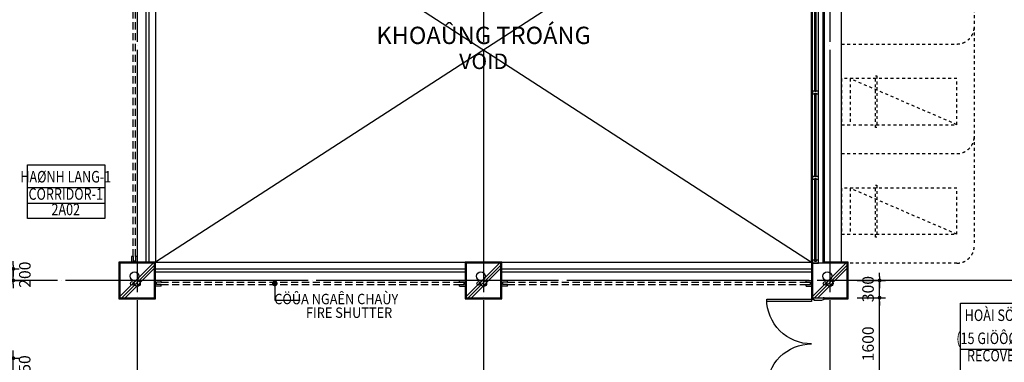
# Model space of a CAD drawing. Units: millimetres. Extents: x 4278 to 85139, y 1645 to 532997.
# Drawn here: x 37225 to 54281, y 204925 to 210867 of the extents above; entities that cross this region are included whole.
import ezdxf
from ezdxf.enums import TextEntityAlignment as Align

# ---------------------------------------------------------------- set-up
doc = ezdxf.new("R2010")
doc.units = ezdxf.units.MM
doc.header["$LTSCALE"] = 100
doc.header["$MEASUREMENT"] = 0
for name, pattern in [('CEN', [62, 60, -1, 0, -1]), ('HIDDEN', [0.375, 0.25, -0.125]), ('HIDDEN2', [1, 0.5, -0.5])]:
    doc.linetypes.add(name, pattern=pattern)
doc.layers.get('0').update_dxf_attribs({"linetype": 'CONTINUOUS'})
for name, color, linetype in [('01-CEN', 1, 'CEN'), ('02-COL', 2, 'CONTINUOUS'), ('03-WAL', 3, 'CONTINUOUS'), ('07-FIN', 8, 'CONTINUOUS'), ('08-DOR', 4, 'CONTINUOUS'), ('09-WIN', 4, 'CONTINUOUS'), ('10-ELE', 7, 'CONTINUOUS'), ('16-HID', 7, 'HIDDEN'), ('17-HAT', 8, 'CONTINUOUS'), ('20-SYM2', 8, 'HIDDEN2'), ('22-TIT1', 6, 'CONTINUOUS'), ('AA-DWXM', 4, 'CONTINUOUS'), ('AZ-LEAL', 5, 'CONTINUOUS'), ('m-text-e', 3, 'CONTINUOUS'), ('m-text-v', 7, 'CONTINUOUS'), ('room', 7, 'CONTINUOUS'), ('RXDIM', 7, 'CONTINUOUS'), ('SOL', 250, 'CONTINUOUS'), ('TEXT', 7, 'CONTINUOUS'), ('TEXTROOM', 5, 'CONTINUOUS'), ('Track', 8, 'HIDDEN2')]:
    doc.layers.add(name, color=color, linetype=linetype)
doc.styles.add('DIMTRUC', font='romans.shx', dxfattribs={"width": 0.9})
doc.styles.add('SOLID', font='VHELVCN0.TTF')
doc.styles.add('Title', font='VHELVCN0.TTF', dxfattribs={"height": 800})
doc.styles.add('각헤드라인', font='VHELVCN0.TTF')
doc.dimstyles.new('하이픈_dim2-100-', dxfattribs={"dimscale": 100, "dimtxt": 2, "dimasz": 0.666667, "dimexe": 1, "dimexo": 2, "dimgap": 1, "dimtad": 1, "dimdec": 0, "dimdsep": 46, "dimtxsty": 'DIMTRUC', "dimblk": 'DOOT', "dimcen": 3, "dimdle": 3, "dimclrd": 7, "dimclre": 7, "dimclrt": 6, "dimadec": 0, "dimazin": 0, "dimtfac": 1, "dimtdec": 0, "dimtix": 1, "dimtmove": 2, "dimatfit": 3, "dimfxl": 1, "dimtolj": 1, "dimtzin": 0, "dimarcsym": 0})

# ---------------------------------------------------------------- blocks, each defined once
blk = doc.blocks.new('A$C799F33E0')
at = {"layer": '20-SYM2'}
for p, q in [((-800, -2000), (0, -150)), ((0, -150), (-800, -150))]:
    blk.add_line(p, q, dxfattribs=at)
blk.add_lwpolyline([(-800, 0), (-800, -2000), (0, -2000), (0, 0)], close=True, dxfattribs=at)
blk = doc.blocks.new('d1600a2')
at = {"layer": '08-DOR', "color": 4, "linetype": 'Continuous'}
for points in [[(-1535, 220), (-1535, 995), (-1575, 995), (-1575, 220)], [(-25, 220), (-25, 995), (-65, 995), (-65, 220)]]:
    blk.add_lwpolyline(points, close=True, dxfattribs=at)
for points in [[(-1600, 200), (-1600, 220), (-1575, 220), (-1575, 177), (-1560, 177), (-1560, 43), (-1575, 0), (-1600, 0), (-1600, 20)], [(0, 200), (0, 220), (-25, 220), (-25, 177), (-40, 177), (-40, 43), (-25, 0), (0, 0), (0, 20)]]:
    blk.add_lwpolyline(points, dxfattribs=at)
at = {"layer": '08-DOR', "color": 9, "linetype": 'Continuous'}
for centre, start, end in [((-1575, 220), 0, 90.0004), ((-25, 220), 89.9996, 180)]:
    blk.add_arc(centre, 775, start, end, dxfattribs=at)
blk = doc.blocks.new('DOOT')
at = {"color": 0, "linetype": 'ByBlock'}
blk.add_line((-1, 0), (2, 0), dxfattribs=at)
at = {"color": 0, "linetype": 'ByBlock', "const_width": 0.5}
blk.add_lwpolyline([(-0.25, 0, 1), (0.25, 0, 1)], format="xyb", close=True, dxfattribs=at)
blk = doc.blocks.new('*D1814')
at = {"layer": 'RXDIM', "color": 7, "lineweight": -2}
for p, q in [((36579, 204995), (37214, 204995)), ((37114, 204711), (37114, 204928)), ((36579, 204645), (37214, 204645))]:
    blk.add_line(p, q, dxfattribs=at)
at = {"layer": 'RXDIM', "color": 7, "lineweight": -2, "xscale": 66.666666666666, "yscale": 66.666666666666, "zscale": 66.666666666666}
for p, rotation in [((37114, 204995), 90), ((37114, 204645), 270)]:
    blk.add_blockref('DOOT', p, dxfattribs=dict(at, rotation=rotation))
at = {"layer": 'RXDIM', "color": 6, "insert": (37311, 204820), "char_height": 200, "attachment_point": 5, "rotation": 90, "style": 'DIMTRUC'}
blk.add_mtext('\\A1;350', dxfattribs=at)
blk = doc.blocks.new('*D1867')
at = {"layer": 'RXDIM', "color": 7, "lineweight": -2}
for p, q in [((51731, 206045), (52220, 206045)), ((52120, 204511), (52120, 205978)), ((51731, 204445), (52220, 204445))]:
    blk.add_line(p, q, dxfattribs=at)
at = {"layer": 'RXDIM', "color": 7, "lineweight": -2, "xscale": 66.666666666666, "yscale": 66.666666666666, "zscale": 66.666666666666}
for p, rotation in [((52120, 206045), 90), ((52120, 204445), 270)]:
    blk.add_blockref('DOOT', p, dxfattribs=dict(at, rotation=rotation))
at = {"layer": 'RXDIM', "color": 6, "insert": (51920, 205245), "char_height": 200, "attachment_point": 5, "rotation": 90, "style": 'DIMTRUC'}
blk.add_mtext('\\A1;1600', dxfattribs=at)
blk = doc.blocks.new('*D1868')
at = {"layer": 'RXDIM', "color": 7, "lineweight": -2}
for p, q in [((52120, 206411), (52120, 206478)), ((51731, 206345), (52220, 206345)), ((52120, 206045), (52120, 206345)), ((51731, 206045), (52220, 206045)), ((52120, 205978), (52120, 205911))]:
    blk.add_line(p, q, dxfattribs=at)
at = {"layer": 'RXDIM', "color": 7, "lineweight": -2, "xscale": 66.666666666666, "yscale": 66.666666666666, "zscale": 66.666666666666}
for p, rotation in [((52120, 206345), 270), ((52120, 206045), 90)]:
    blk.add_blockref('DOOT', p, dxfattribs=dict(at, rotation=rotation))
at = {"layer": 'RXDIM', "color": 6, "insert": (51920, 206195), "char_height": 200, "attachment_point": 5, "rotation": 90, "style": 'DIMTRUC'}
blk.add_mtext('\\A1;300', dxfattribs=at)
blk = doc.blocks.new('gc4')
at = {"layer": 'TEXTROOM'}
for p, q in [((23438, 22606), (22101, 22606)), ((22101, 22340), (23438, 22340)), ((39560, 19805), (38264, 19805))]:
    blk.add_line(p, q, dxfattribs=at)
at = {"layer": 'TEXTROOM', "color": 7}
for points in [[(22101, 23006), (23438, 23006), (23438, 22073), (22101, 22073)], [(38264, 20605), (39560, 20605), (39560, 19005), (38264, 19005)]]:
    blk.add_lwpolyline(points, close=True, dxfattribs=at)
at = {"layer": 'room', "color": 3, "style": 'SOLID', "width": 0.8}
for s, p in [('CORRIDOR-1', (22762, 22473)), ('2A02', (22762, 22206)), ('RECOVERY', (38912, 19671))]:
    blk.add_text(s, height=200, dxfattribs=at).set_placement(p, align=Align.MIDDLE)
at = {"layer": 'TEXT', "style": 'Title', "width": 0.8}
for s, p in [('HAØNH LANG-1', (22762, 22773)), ('HOÀI SÖÙC', (38912, 20371)), ('(15 GIÖÔØNG)', (38912, 19971))]:
    blk.add_text(s, height=200, dxfattribs=at).set_placement(p, align=Align.MIDDLE)
blk = doc.blocks.new('fzhtg')
at = {"layer": '17-HAT'}
for points in [[(17999, 15022), (18577, 15600)], [(18034, 15000), (18600, 15566)], [(23999, 15022), (24577, 15600)], [(24034, 15000), (24600, 15566)], [(29999, 15022), (30577, 15600)], [(30034, 15000), (30600, 15566)], [(18090, 15000), (18600, 15510)], [(24090, 15000), (24600, 15510)], [(30090, 15000), (30600, 15510)]]:
    blk.add_lwpolyline(points, dxfattribs=at)
for centre, radius in [((18253, 15373), 77.2), ((24253, 15373), 77.2), ((30253, 15373), 77.2), ((18214, 15249), 31.6), ((18301, 15249), 51.7), ((24214, 15249), 31.6), ((24301, 15249), 51.7), ((30214, 15249), 31.6), ((30301, 15249), 51.7)]:
    blk.add_circle(centre, radius, dxfattribs=at)
blk = doc.blocks.new('*D2113')
at = {"layer": 'RXDIM', "color": 7, "lineweight": -2}
for p, q in [((37114, 206611), (37114, 206678)), ((36579, 206545), (37214, 206545)), ((37114, 206345), (37114, 206545)), ((36579, 206345), (37214, 206345)), ((37114, 206278), (37114, 206211))]:
    blk.add_line(p, q, dxfattribs=at)
at = {"layer": 'RXDIM', "color": 7, "lineweight": -2, "xscale": 66.666666666666, "yscale": 66.666666666666, "zscale": 66.666666666666}
for p, rotation in [((37114, 206545), 270), ((37114, 206345), 90)]:
    blk.add_blockref('DOOT', p, dxfattribs=dict(at, rotation=rotation))
at = {"layer": 'RXDIM', "color": 6, "insert": (37314, 206445), "char_height": 200, "attachment_point": 5, "rotation": 90, "style": 'DIMTRUC'}
blk.add_mtext('\\A1;200', dxfattribs=at)
blk = doc.blocks.new('*B2622', base_point=(41643, 206293))
at = {"layer": 'AZ-LEAL'}
blk.add_lwpolyline([(41643, 206318, 50, 50, 1), (41643, 206268, 50, 50, 1)], format="xyseb", close=True, dxfattribs=at)
blk.add_lwpolyline([(41643, 206243), (41643, 206002), (42085, 206002)], dxfattribs=at)

msp = doc.modelspace()

# ---------------------------------------------------------------- hatches: boundary and pattern name
at = {"layer": '17-HAT'}
h = msp.add_hatch(dxfattribs=at)
h.set_pattern_fill('ANSI31', color=256, scale=1000, style=0)
h.set_pattern_definition([(45, (48570.54, 15544.75), (-88.38835, 88.38835), [])])
h.paths.add_polyline_path([(55850.53747, 194334.75458), (55760.53747, 194334.75458), (55760.53747, 194244.75458), (55850.53747, 194244.75458)], flags=17)
h.paths.add_polyline_path([(55760.53747, 194334.75458), (55670.53747, 194334.75458), (55670.53747, 194244.75458), (55760.53747, 194244.75458)], flags=17)
h.paths.add_polyline_path([(55760.53747, 194424.75458), (55670.53747, 194424.75458), (55670.53747, 194334.75458), (55760.53747, 194334.75458)], flags=16)
h.paths.add_polyline_path([(55850.53747, 194424.75458), (55760.53747, 194424.75458), (55760.53747, 194334.75458), (55850.53747, 194334.75458)], flags=17)
h.paths.add_polyline_path([(55652.53747, 194424.75458), (55460.53747, 194424.75458), (55460.53747, 194334.75458), (55652.53747, 194334.75458)], flags=16)
h.paths.add_polyline_path([(55652.53747, 194334.75458), (55460.53747, 194334.75458), (55460.53747, 194244.75458), (55652.53747, 194244.75458)], flags=17)
h.paths.add_polyline_path([(55670.53747, 194334.75458), (55652.53747, 194334.75458), (55652.53747, 194244.75458), (55670.53747, 194244.75458)], flags=17)
h.paths.add_polyline_path([(55670.53747, 194424.75458), (55652.53747, 194424.75458), (55652.53747, 194334.75458), (55670.53747, 194334.75458)], flags=16)
h.paths.add_polyline_path([(61460.53747, 196044.75458), (61370.53747, 196044.75458), (61370.53747, 194264.75458), (61460.53747, 194264.75458)])
h.paths.add_polyline_path([(61550.53747, 196044.75458), (61460.53747, 196044.75458), (61460.53747, 194264.75458), (63260.53747, 194264.75458), (63260.53747, 194444.75458), (61550.53747, 194444.75458)])
h.paths.add_polyline_path([(63560.53747, 194364.75458), (65460.53747, 194364.75458), (65460.53747, 194444.75458), (63260.53747, 194444.75458), (63260.53747, 194264.75458), (63360.53747, 194264.75458), (63360.53747, 193744.75458), (63560.53747, 193744.75458), (63560.53747, 194244.75458), (65460.53747, 194244.75458), (65460.53747, 194324.75458), (63560.53747, 194324.75458)])
h.paths.add_polyline_path([(62157.78147, 214244.75458), (62043.38018, 214244.75458, -0.3178372452), (61760.53747, 214044.75458), (62247.44622, 214044.75458, 0.001310886)])
h.paths.add_polyline_path([(58550.53747, 200044.75458), (59560.53747, 200044.75458), (59560.53747, 200224.75458), (58150.53747, 200224.75458), (58150.53747, 212444.75458), (59960.53747, 212444.75458), (59960.53747, 212744.75458), (59860.53747, 212744.75458), (59860.53747, 212544.75458), (58150.53747, 212544.75458), (58150.53747, 214044.75458), (59860.53747, 214044.75458), (59860.53747, 213544.75458), (59960.53747, 213544.75458), (59960.53747, 213680.02625), (59960.53747, 214044.75458), (61760.53747, 214044.75458, -0.3178372452), (61477.69476, 214244.75458), (58150.53747, 214244.75458), (58150.53747, 215744.75458), (57970.53747, 215744.75458), (57970.53747, 200224.75458), (57560.53747, 200224.75458), (57560.53747, 200044.75458), (58370.53747, 200044.75458), (58370.53747, 198644.75458), (58550.53747, 198644.75458)])
h.paths.add_polyline_path([(61550.53747, 197254.75458), (65860.00996, 197254.75458, 0.001076584), (65858.71805, 197434.75458), (61550.53747, 197434.75458), (61550.53747, 197644.75458), (61370.53747, 197644.75458), (61370.53747, 197044.75458), (61550.53747, 197044.75458)])
h.paths.add_polyline_path([(61550.53747, 200044.75458), (62960.53747, 200044.75458), (62960.53747, 200224.75458), (61160.53747, 200224.75458), (61160.53747, 200044.75458), (61370.53747, 200044.75458), (61370.53747, 198644.75458), (61550.53747, 198644.75458)])
h.paths.add_polyline_path([(65739.40022, 200224.75458), (63560.53747, 200224.75458), (63560.53747, 200044.75458), (65752.74298, 200044.75458, 0.0010795099)])
h.paths.add_polyline_path([(51140.53747, 204426.75458), (50960.53747, 204426.75458), (50960.53747, 203734.75458), (50510.53747, 203734.75458), (50510.53747, 203554.75458), (50960.53747, 203554.75458), (50960.53747, 200644.75458), (51140.53747, 200644.75458)])
h.paths.add_polyline_path([(58370.53747, 194424.75458), (55850.53747, 194424.75458), (55850.53747, 194244.75458), (58550.53747, 194244.75458), (58550.53747, 194744.75458), (58370.53747, 194744.75458)])
h.paths.add_polyline_path([(55670.53747, 194424.75458), (55850.53747, 194424.75458), (55850.53747, 195754.75458), (58370.53747, 195754.75458), (58370.53747, 195544.75458), (58550.53747, 195544.75458), (58550.53747, 196144.75458), (58370.53747, 196144.75458), (58370.53747, 195934.75458), (55850.53747, 195934.75458), (55850.53747, 197254.75458), (58370.53747, 197254.75458), (58370.53747, 196944.75458), (58550.53747, 196944.75458), (58550.53747, 197644.75458), (58370.53747, 197644.75458), (58370.53747, 197434.75458), (55850.53747, 197434.75458), (55850.53747, 200044.75458), (56960.53747, 200044.75458), (56960.53747, 200224.75458), (51560.53747, 200224.75458), (51560.53747, 200044.75458), (52370.53747, 200044.75458), (52370.53747, 194424.75458), (52160.53747, 194424.75458), (52160.53747, 194244.75458), (52550.53747, 194244.75458), (52550.53747, 200044.75458), (55670.53747, 200044.75458)])
h.paths.add_polyline_path([(48250.53747, 195644.75458), (48070.53747, 195644.75458), (48070.53747, 194424.75458), (47460.53746, 194424.75458), (47460.53746, 194244.75458), (49060.53747, 194244.75458), (49060.53747, 194424.75458), (48250.53747, 194424.75458)])
h.paths.add_polyline_path([(48070.53747, 196444.75458), (48250.53747, 196444.75458), (48250.53747, 200464.75458), (50270.53747, 200464.75458), (50270.53747, 194424.75458), (50060.53747, 194424.75458), (50060.53747, 194244.75458), (51160.53747, 194244.75458), (51160.53747, 194424.75458), (50450.53747, 194424.75458), (50450.53747, 200464.75458), (50960.53747, 200464.75458), (50960.53747, 200644.75458), (49500.53747, 200644.75458), (49500.53747, 203554.75458), (49710.53747, 203554.75458), (49710.53747, 203734.75458), (49110.53747, 203734.75458), (49110.53747, 203554.75458), (49320.53747, 203554.75458), (49320.53747, 200644.75458), (47550.53747, 200644.75458), (47550.53747, 203554.75458), (48310.53747, 203554.75458), (48310.53747, 203734.75458), (47370.53747, 203734.75458), (47370.53747, 200464.75458), (48070.53747, 200464.75458)])

# ---------------------------------------------------------------- linework, layer by layer
for p, q in [((39410.53747, 214026.75458), (39410.53747, 206662.75458)), ((39460.53747, 214026.75458), (39460.53747, 206662.75458)), ((39578.53747, 214026.75458), (39578.53747, 206662.75458)), ((39578.53747, 206662.75458), (44942.53747, 206662.75458)), ((45578.53747, 206662.75458), (50942.53747, 206662.75458)), ((39578.53747, 206544.75458), (44942.53747, 206544.75458)), ((39578.53747, 206494.75458), (44942.53747, 206494.75458)), ((45578.53747, 206544.75458), (50942.53747, 206544.75458)), ((45578.53747, 206494.75458), (50942.53747, 206494.75458))]:
    msp.add_line(p, q)
at = {"layer": '01-CEN', "ltscale": 0.7}
for p, q in [((39260.53826, 232044.75458), (39260.53826, 183844.75458)), ((45260.53826, 232044.75458), (45260.53826, 183844.75458)), ((51260.53826, 232044.75458), (51260.53826, 183844.75458)), ((68260.53826, 206344.75458), (10060.53826, 206344.75458))]:
    msp.add_line(p, q, dxfattribs=at)
at = {"layer": '02-COL'}
for points in [[(38960.53747, 206044.75458), (39560.53747, 206044.75458), (39560.53747, 206644.75458), (38960.53747, 206644.75458)], [(44960.53747, 206044.75458), (45560.53747, 206044.75458), (45560.53747, 206644.75458), (44960.53747, 206644.75458)], [(50960.53747, 206044.75458), (51560.53747, 206044.75458), (51560.53747, 206644.75458), (50960.53747, 206644.75458)]]:
    msp.add_lwpolyline(points, close=True, dxfattribs=at)
at = {"layer": '03-WAL'}
msp.add_line((51140.53747, 206644.75458), (51140.53747, 214044.75458), dxfattribs=at)
at = {"layer": '07-FIN'}
msp.add_line((50942.53747, 206662.75458), (50942.53747, 214024.75458), dxfattribs=at)
for points in [[(38942.53747, 206026.75458), (39578.53747, 206026.75458), (39578.53747, 206662.75458), (38942.53747, 206662.75458)], [(44942.53747, 206026.75458), (45578.53747, 206026.75458), (45578.53747, 206662.75458), (44942.53747, 206662.75458)]]:
    msp.add_lwpolyline(points, close=True, dxfattribs=at)
for points in [[(50960.53747, 206662.75458), (50942.53747, 206662.75458), (50942.53747, 206044.75458)], [(51160.53747, 206026.75458), (51578.53747, 206026.75458), (51578.53747, 206662.75458), (51140.53747, 206662.75458)]]:
    msp.add_lwpolyline(points, dxfattribs=at)
at = {"layer": '09-WIN'}
for p, q in [((50960.53747, 206694.75458), (50960.53747, 213994.75458)), ((51060.53747, 206694.75458), (51060.53747, 213994.75458)), ((51000.53747, 209619.75458), (51000.53747, 211069.75458)), ((51020.53747, 209619.75458), (51020.53747, 211069.75458)), ((51000.53747, 208139.75458), (51000.53747, 209589.75458)), ((51020.53747, 208139.75458), (51020.53747, 209589.75458)), ((51000.53747, 206694.75458), (51000.53747, 208109.75458)), ((51020.53747, 206694.75458), (51020.53747, 208109.75458))]:
    msp.add_line(p, q, dxfattribs=at)
for points in [[(51060.53747, 209629.75458), (51020.53747, 209629.75458), (51020.53747, 209619.75458), (51000.53747, 209619.75458), (51000.53747, 209629.75458), (50960.53747, 209629.75458), (50960.53747, 209579.75458), (51000.53747, 209579.75458), (51000.53747, 209589.75458), (51020.53747, 209589.75458), (51020.53747, 209579.75458), (51060.53747, 209579.75458)], [(51060.53747, 208149.75458), (51020.53747, 208149.75458), (51020.53747, 208139.75458), (51000.53747, 208139.75458), (51000.53747, 208149.75458), (50960.53747, 208149.75458), (50960.53747, 208099.75458), (51000.53747, 208099.75458), (51000.53747, 208109.75458), (51020.53747, 208109.75458), (51020.53747, 208099.75458), (51060.53747, 208099.75458)], [(51020.53747, 206674.75458), (51000.53747, 206674.75458), (51000.53747, 206694.75458), (50960.53747, 206694.75458), (50960.53747, 206644.75458), (51060.53747, 206644.75458), (51060.53747, 206694.75458), (51020.53747, 206694.75458)]]:
    msp.add_lwpolyline(points, close=True, dxfattribs=at)
at = {"layer": '10-ELE'}
msp.add_lwpolyline([(51460.53747, 206662.75458), (51460.53747, 214044.75458), (51160.53747, 214044.75458), (51160.53747, 206662.75458)], close=True, dxfattribs=at)
at = {"layer": '16-HID', "color": 4, "ltscale": 5}
for p, q in [((39190.53747, 206759.75458), (39190.53747, 213929.75458)), ((39230.53747, 206759.75458), (39230.53747, 213929.75458)), ((39675.53747, 206314.75458), (44925.5376, 206314.75458)), ((39675.53747, 206274.75458), (44925.5376, 206274.75458)), ((45675.53747, 206314.75458), (50925.5376, 206314.75458)), ((45675.53747, 206274.75458), (50925.5376, 206274.75458))]:
    msp.add_line(p, q, dxfattribs=at)
at = {"layer": '17-HAT'}
for p, q in [((39578.53747, 214026.75458), (50942.53747, 206662.75458)), ((50942.53747, 214024.75458), (39578.53747, 206662.75458))]:
    msp.add_line(p, q, dxfattribs=at)
at = {"layer": '20-SYM2'}
for p, q in [((53760.53747, 217744.75458), (53760.53747, 206944.75458)), ((51460.53747, 210444.75458), (53460.53747, 210444.75458)), ((51460.53747, 208544.75458), (53460.53747, 208544.75458)), ((53460.53747, 206644.75458), (51578.53747, 206644.75458))]:
    msp.add_line(p, q, dxfattribs=at)
for centre in [(53460.53747, 210744.75458), (53460.53747, 208844.75458), (53460.53747, 206944.75458)]:
    msp.add_arc(centre, 300, 270, 0, dxfattribs=at)
at = {"layer": 'AA-DWXM'}
for p, q in [((39160.53747, 206759.75471), (39160.53747, 206644.75471)), ((39190.53747, 206759.75458), (39160.53747, 206759.75458)), ((39190.53747, 206759.75458), (39190.53747, 206679.75458)), ((39230.53747, 206759.75458), (39230.53747, 206679.75458)), ((39260.53747, 206759.75458), (39230.53747, 206759.75458)), ((39260.53747, 206759.75458), (39260.53747, 206644.75458)), ((39260.53747, 206644.75458), (39160.53747, 206644.75458)), ((39230.53747, 206679.75458), (39190.53747, 206679.75458)), ((39560.53747, 206244.75458), (39560.53747, 206344.75458)), ((39675.53747, 206244.75458), (39560.53747, 206244.75458)), ((39675.5376, 206344.75458), (39560.5376, 206344.75458)), ((39675.53747, 206314.75458), (39595.53747, 206314.75458)), ((39595.53747, 206274.75458), (39595.53747, 206314.75458)), ((39675.53747, 206274.75458), (39595.53747, 206274.75458)), ((39675.53747, 206314.75458), (39675.53747, 206344.75458)), ((39675.53747, 206244.75458), (39675.53747, 206274.75458)), ((44845.53747, 206344.75458), (44960.53747, 206344.75458)), ((44845.5376, 206314.75458), (44845.5376, 206344.75458)), ((44845.5376, 206314.75458), (44925.5376, 206314.75458)), ((44845.5376, 206274.75458), (44925.5376, 206274.75458)), ((44845.5376, 206244.75458), (44845.5376, 206274.75458)), ((44845.5376, 206244.75458), (44960.5376, 206244.75458)), ((44925.5376, 206274.75458), (44925.5376, 206314.75458)), ((44960.5376, 206244.75458), (44960.5376, 206344.75458)), ((45560.53747, 206244.75458), (45560.53747, 206344.75458)), ((45675.53747, 206244.75458), (45560.53747, 206244.75458)), ((45675.5376, 206344.75458), (45560.5376, 206344.75458)), ((45675.53747, 206314.75458), (45595.53747, 206314.75458)), ((45595.53747, 206274.75458), (45595.53747, 206314.75458)), ((45675.53747, 206274.75458), (45595.53747, 206274.75458)), ((45675.53747, 206314.75458), (45675.53747, 206344.75458)), ((45675.53747, 206244.75458), (45675.53747, 206274.75458)), ((50845.53747, 206344.75458), (50960.53747, 206344.75458)), ((50845.5376, 206314.75458), (50845.5376, 206344.75458)), ((50845.5376, 206314.75458), (50925.5376, 206314.75458)), ((50845.5376, 206274.75458), (50925.5376, 206274.75458)), ((50845.5376, 206244.75458), (50845.5376, 206274.75458)), ((50845.5376, 206244.75458), (50960.5376, 206244.75458)), ((50925.5376, 206274.75458), (50925.5376, 206314.75458)), ((50960.5376, 206244.75458), (50960.5376, 206344.75458))]:
    msp.add_line(p, q, dxfattribs=at)
at = {"layer": 'Track'}
for points in [[(52070.53747, 208994.75458), (52050.53747, 208994.75458), (52050.53747, 209894.75458), (52070.53747, 209894.75458)], [(52070.53747, 207094.75458), (52050.53747, 207094.75458), (52050.53747, 207994.75458), (52070.53747, 207994.75458)]]:
    msp.add_lwpolyline(points, close=True, dxfattribs=at)

# ---------------------------------------------------------------- block references
at = {"layer": '17-HAT'}
msp.add_blockref('fzhtg', (20960.53747, 191044.75458), dxfattribs=at)
at = {"layer": '20-SYM2', "rotation": 90}
for p in [(51460.53747, 209844.75458), (51460.53747, 207944.75458)]:
    msp.add_blockref('A$C799F33E0', p, dxfattribs=at)
at = {"layer": 'AZ-LEAL'}
msp.add_blockref('*B2622', (41642.54991, 206293.34233), dxfattribs=at)
at = {"layer": 'SOL', "xscale": -1, "rotation": 90}
msp.add_blockref('d1600a2', (51160.53747, 204444.75458), dxfattribs=at)
at = {"layer": 'TEXT'}
msp.add_blockref('gc4', (15260.53747, 185344.75458), dxfattribs=at)

# ---------------------------------------------------------------- texts
at = {"layer": '22-TIT1', "style": '각헤드라인'}
msp.add_text('VOID', height=270, dxfattribs=at).set_placement((45260.53747, 210144.75458), align=Align.MIDDLE_CENTER)
at = {"layer": 'm-text-e', "color": 3, "style": 'SOLID', "width": 0.9}
msp.add_text('FIRE SHUTTER', height=180, dxfattribs=at).set_placement((43677.28273, 205695.94887), align=Align.RIGHT)
at = {"layer": 'm-text-v', "style": 'Title', "width": 0.9}
msp.add_text('CÖÛA NGAÊN CHAÙY', height=180, dxfattribs=at).set_placement((43782.11611, 205932.5326), align=Align.RIGHT)
at = {"layer": 'TEXT', "style": 'Title'}
msp.add_text('KHOAÛNG TROÁNG', height=300, dxfattribs=at).set_placement((45260.53747, 210594.75458), align=Align.MIDDLE_CENTER)

# ---------------------------------------------------------------- dimensions: what is measured, and where the dimension line sits
at = {"layer": 'RXDIM'}
for base, p1, p2, picture, middle in [((37113.67393, 206544.75458), (36378.53747, 206344.75458), (36378.53747, 206544.75458), '*D2113', (37314.38244, 206444.75458)), ((37113.67393, 204994.75458), (36378.53747, 204644.75458), (36378.53747, 204994.75458), '*D1814', (37310.88608, 204819.75458))]:
    dim = msp.add_linear_dim(base=base, p1=p1, p2=p2, angle=90, dimstyle='하이픈_dim2-100-', dxfattribs=at)
    dim.commit()
    dim.dimension.update_dxf_attribs({"geometry": picture, "text_midpoint": middle, "dimtype": 160})
for base, p1, p2, picture, middle in [((52119.61227, 206344.75458), (51530.7808, 206044.75458), (51530.7808, 206344.75458), '*D1868', (51919.61227, 206194.75458)), ((52119.61227, 206044.75458), (51530.7808, 204444.75458), (51530.7808, 206044.75458), '*D1867', (51919.61227, 205244.75458))]:
    dim = msp.add_linear_dim(base=base, p1=p1, p2=p2, angle=90, dimstyle='하이픈_dim2-100-', dxfattribs=at)
    dim.commit()
    dim.dimension.update_dxf_attribs({"geometry": picture, "text_midpoint": middle})

doc.saveas('drawing.dxf')
